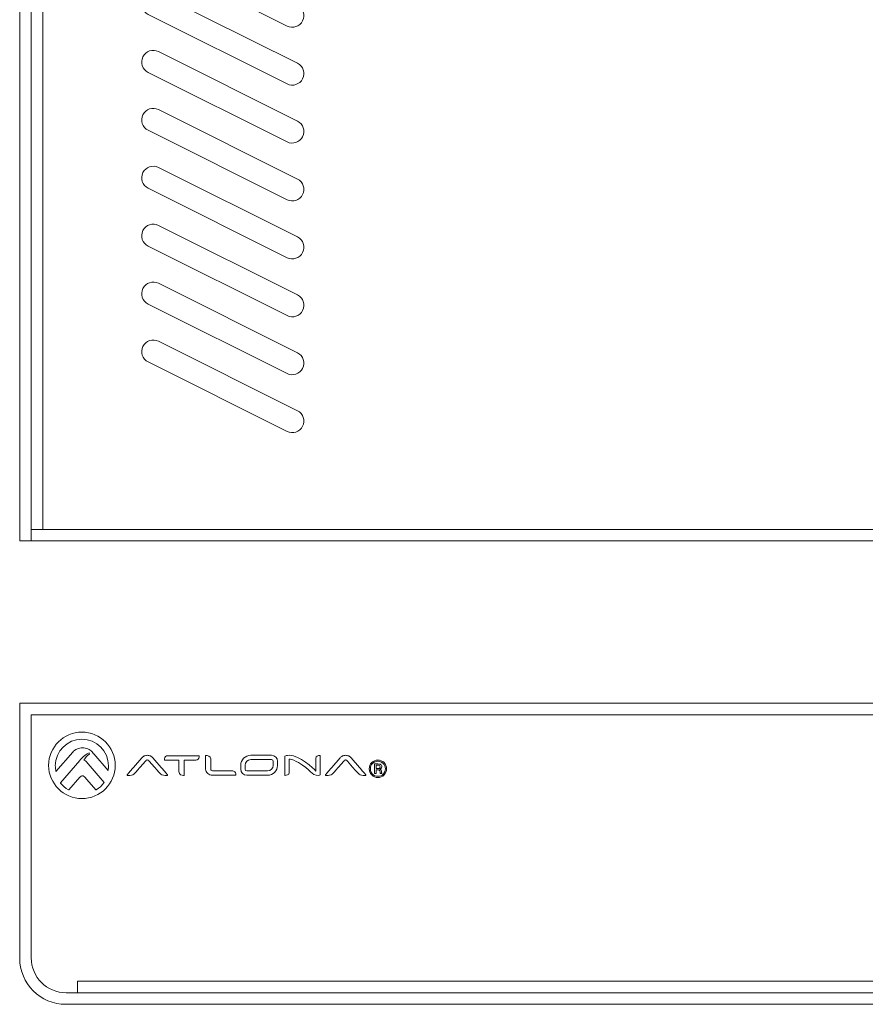
# Model space of a CAD drawing. Units: inches. Extents: x -12 to 369, y 43 to 229.
# Drawn here: x 223 to 296, y 51 to 136 of the extents above; entities that cross this region are included whole.
import ezdxf

# ---------------------------------------------------------------- set-up
doc = ezdxf.new("R2010")
doc.units = ezdxf.units.IN
doc.header["$MEASUREMENT"] = 0
doc.layers.add('面板-line', color=7, linetype='Continuous')

# ---------------------------------------------------------------- blocks, each defined once
blk = doc.blocks.new('block 400')
at = {"layer": '面板-line', "color": 29, "lineweight": 15}
for points in [[(234.044, 161.386), (234.044, 161.386), (246.044, 155.386), (246.044, 155.386), (246.538, 155.139), (247.138, 155.339), (247.385, 155.833), (247.632, 156.327), (247.432, 156.928), (246.938, 157.175), (246.938, 157.175), (234.938, 163.175), (234.938, 163.175), (234.444, 163.422), (233.843, 163.221), (233.596, 162.727), (233.349, 162.233), (233.55, 161.633), (234.044, 161.386)], [(246.938, 152.175), (246.938, 152.175), (234.938, 158.174), (234.938, 158.174), (234.444, 158.422), (233.843, 158.221), (233.596, 157.727), (233.349, 157.233), (233.55, 156.633), (234.044, 156.386), (234.044, 156.386), (246.044, 150.386), (246.044, 150.386), (246.538, 150.139), (247.138, 150.339), (247.385, 150.833), (247.632, 151.327), (247.432, 151.928), (246.938, 152.175)], [(246.938, 147.174), (246.938, 147.174), (234.938, 153.174), (234.938, 153.174), (234.444, 153.421), (233.843, 153.221), (233.596, 152.727), (233.349, 152.233), (233.55, 151.633), (234.044, 151.386), (234.044, 151.386), (246.044, 145.386), (246.044, 145.386), (246.538, 145.139), (247.138, 145.339), (247.385, 145.833), (247.632, 146.327), (247.432, 146.927), (246.938, 147.174)], [(246.938, 142.174), (246.938, 142.174), (234.938, 148.175), (234.938, 148.175), (234.444, 148.421), (233.843, 148.221), (233.596, 147.727), (233.349, 147.233), (233.55, 146.633), (234.044, 146.386), (234.044, 146.386), (246.044, 140.386), (246.044, 140.386), (246.538, 140.139), (247.138, 140.339), (247.385, 140.833), (247.632, 141.327), (247.432, 141.928), (246.938, 142.174)], [(246.938, 137.174), (246.938, 137.174), (234.938, 143.175), (234.938, 143.175), (234.444, 143.422), (233.843, 143.221), (233.596, 142.727), (233.349, 142.233), (233.55, 141.633), (234.044, 141.386), (234.044, 141.386), (246.044, 135.386), (246.044, 135.386), (246.538, 135.139), (247.138, 135.339), (247.385, 135.833), (247.632, 136.327), (247.432, 136.928), (246.938, 137.174)], [(246.938, 132.175), (246.938, 132.175), (234.938, 138.175), (234.938, 138.175), (234.444, 138.422), (233.843, 138.221), (233.596, 137.727), (233.349, 137.233), (233.55, 136.633), (234.044, 136.385), (234.044, 136.385), (246.044, 130.386), (246.044, 130.386), (246.538, 130.138), (247.138, 130.339), (247.385, 130.833), (247.632, 131.327), (247.432, 131.928), (246.938, 132.175)], [(246.938, 127.174), (246.938, 127.174), (234.938, 133.174), (234.938, 133.174), (234.444, 133.422), (233.843, 133.221), (233.596, 132.727), (233.349, 132.233), (233.55, 131.633), (234.044, 131.386), (234.044, 131.386), (246.044, 125.386), (246.044, 125.386), (246.538, 125.139), (247.138, 125.339), (247.385, 125.833), (247.632, 126.327), (247.432, 126.928), (246.938, 127.174)], [(246.938, 122.174), (246.938, 122.174), (234.938, 128.174), (234.938, 128.174), (234.444, 128.421), (233.843, 128.221), (233.596, 127.727), (233.349, 127.233), (233.55, 126.633), (234.044, 126.385), (234.044, 126.385), (246.044, 120.385), (246.044, 120.385), (246.538, 120.139), (247.138, 120.339), (247.385, 120.833), (247.632, 121.327), (247.432, 121.927), (246.938, 122.174)], [(246.938, 117.175), (246.938, 117.175), (234.938, 123.175), (234.938, 123.175), (234.444, 123.422), (233.843, 123.221), (233.596, 122.727), (233.349, 122.233), (233.55, 121.633), (234.044, 121.386), (234.044, 121.386), (246.044, 115.386), (246.044, 115.386), (246.538, 115.139), (247.138, 115.339), (247.385, 115.833), (247.632, 116.327), (247.432, 116.928), (246.938, 117.175)], [(246.938, 112.174), (246.938, 112.174), (234.938, 118.174), (234.938, 118.174), (234.444, 118.422), (233.843, 118.221), (233.596, 117.727), (233.349, 117.233), (233.55, 116.633), (234.044, 116.386), (234.044, 116.386), (246.044, 110.386), (246.044, 110.386), (246.538, 110.139), (247.138, 110.339), (247.385, 110.833), (247.632, 111.327), (247.432, 111.927), (246.938, 112.174)], [(246.938, 107.175), (246.938, 107.175), (234.938, 113.174), (234.938, 113.174), (234.444, 113.422), (233.843, 113.221), (233.596, 112.727), (233.349, 112.233), (233.55, 111.633), (234.044, 111.386), (234.044, 111.386), (246.044, 105.385), (246.044, 105.385), (246.538, 105.139), (247.138, 105.339), (247.385, 105.833), (247.632, 106.327), (247.432, 106.927), (246.938, 107.175)], [(246.938, 102.175), (246.938, 102.175), (234.938, 108.175), (234.938, 108.175), (234.444, 108.422), (233.843, 108.221), (233.596, 107.727), (233.349, 107.233), (233.55, 106.633), (234.044, 106.386), (234.044, 106.386), (246.044, 100.386), (246.044, 100.386), (246.538, 100.139), (247.138, 100.339), (247.385, 100.833), (247.632, 101.327), (247.432, 101.928), (246.938, 102.175)]]:
    blk.add_open_spline(points, degree=3, knots=[0, 0, 0, 0, 1, 1, 1, 2, 2, 2, 3, 3, 3, 4, 4, 4, 5, 5, 5, 6, 6, 6, 6], dxfattribs=at)
blk = doc.blocks.new('block 401')
at = {"layer": '面板-line', "color": 29, "lineweight": 15}
for points in [[(359.298, 105.252), (362.571, 168.634), (333.109, 168.634), (336.383, 105.252), (359.298, 105.252)], [(332.3, 154.674), (332.3, 99.953), (334.857, 105.164), (332.3, 154.674)], [(360.823, 105.164), (363.38, 99.953), (363.38, 154.674), (360.823, 105.164)], [(336.383, 104.349), (333.304, 98.074), (362.377, 98.074), (359.298, 104.349), (336.383, 104.349)]]:
    blk.add_lwpolyline(points, dxfattribs=at)
for points, knots in [([(336.383, 105.252), (336.383, 105.252), (333.109, 168.634), (333.109, 168.634), (332.575, 168.634), (332.3, 163.893), (332.3, 154.674), (332.3, 154.674), (334.857, 105.164), (334.857, 105.164), (335.331, 105.195), (335.85, 105.225), (336.383, 105.252)], [0, 0, 0, 0, 1, 1, 1, 2, 2, 2, 3, 3, 3, 4, 4, 4, 4]), ([(360.823, 105.164), (360.823, 105.164), (363.38, 154.674), (363.38, 154.674), (363.38, 163.893), (363.105, 168.634), (362.571, 168.634), (362.571, 168.634), (359.298, 105.252), (359.298, 105.252), (359.83, 105.225), (360.348, 105.195), (360.823, 105.164)], [0, 0, 0, 0, 1, 1, 1, 2, 2, 2, 3, 3, 3, 4, 4, 4, 4]), ([(334.857, 105.164), (334.857, 105.164), (332.3, 99.953), (332.3, 99.953), (332.3, 98.715), (332.642, 98.074), (333.304, 98.074), (333.304, 98.074), (336.383, 104.349), (336.383, 104.349), (335.843, 104.598), (335.323, 104.876), (334.857, 105.164)], [0, 0, 0, 0, 1, 1, 1, 2, 2, 2, 3, 3, 3, 4, 4, 4, 4]), ([(334.857, 105.164), (335.323, 104.876), (335.843, 104.598), (336.383, 104.349), (336.383, 104.645), (336.383, 104.948), (336.383, 105.252), (335.85, 105.225), (335.331, 105.195), (334.857, 105.164)], [0, 0, 0, 0, 1, 1, 1, 2, 2, 2, 3, 3, 3, 3]), ([(336.383, 105.252), (336.383, 104.948), (336.383, 104.645), (336.383, 104.349), (336.383, 104.349), (359.298, 104.349), (359.298, 104.349), (359.298, 104.645), (359.298, 104.948), (359.298, 105.252), (359.298, 105.252), (336.383, 105.252), (336.383, 105.252)], [0, 0, 0, 0, 1, 1, 1, 2, 2, 2, 3, 3, 3, 4, 4, 4, 4]), ([(359.298, 104.349), (359.836, 104.598), (360.357, 104.876), (360.823, 105.164), (360.348, 105.195), (359.83, 105.225), (359.298, 105.252), (359.298, 104.948), (359.298, 104.645), (359.298, 104.349)], [0, 0, 0, 0, 1, 1, 1, 2, 2, 2, 3, 3, 3, 3]), ([(359.298, 104.349), (359.298, 104.349), (362.377, 98.074), (362.377, 98.074), (363.038, 98.074), (363.38, 98.715), (363.38, 99.953), (363.38, 99.953), (360.823, 105.164), (360.823, 105.164), (360.357, 104.876), (359.836, 104.598), (359.298, 104.349)], [0, 0, 0, 0, 1, 1, 1, 2, 2, 2, 3, 3, 3, 4, 4, 4, 4])]:
    blk.add_open_spline(points, degree=3, knots=knots, dxfattribs=at)
blk = doc.blocks.new('block 402')
at = {"layer": '面板-line', "color": 29, "lineweight": 15}
for points, knots in [([(336.84, 96.127), (336.808, 96.163), (336.762, 96.184), (336.714, 96.184), (336.714, 96.184), (335.561, 96.184), (335.561, 96.184), (335.513, 96.184), (335.467, 96.163), (335.435, 96.127), (335.435, 96.127), (333.892, 94.363), (333.892, 94.363), (333.831, 94.293), (333.838, 94.187), (333.908, 94.126), (333.938, 94.099), (333.978, 94.084), (334.018, 94.084), (334.018, 94.084), (334.761, 94.084), (334.761, 94.084), (334.812, 94.084), (334.859, 94.107), (334.891, 94.146), (334.891, 94.146), (336.033, 95.545), (336.033, 95.545), (336.04, 95.555), (336.049, 95.563), (336.058, 95.571), (336.131, 95.628), (336.237, 95.616), (336.295, 95.544), (336.295, 95.544), (337.4, 94.148), (337.4, 94.148), (337.432, 94.108), (337.481, 94.084), (337.532, 94.084), (337.532, 94.084), (338.256, 94.084), (338.256, 94.084), (338.349, 94.084), (338.424, 94.159), (338.424, 94.252), (338.424, 94.293), (338.409, 94.332), (338.383, 94.363), (338.383, 94.363), (336.84, 96.127), (336.84, 96.127)], [0, 0, 0, 0, 1, 1, 1, 2, 2, 2, 3, 3, 3, 4, 4, 4, 5, 5, 5, 6, 6, 6, 7, 7, 7, 8, 8, 8, 9, 9, 9, 10, 10, 10, 11, 11, 11, 12, 12, 12, 13, 13, 13, 14, 14, 14, 15, 15, 15, 16, 16, 16, 17, 17, 17, 17]), ([(342.734, 96.184), (342.734, 96.184), (339.083, 96.184), (339.083, 96.184), (338.99, 96.184), (338.915, 96.109), (338.915, 96.016), (338.915, 96.016), (338.915, 95.811), (338.915, 95.811), (338.915, 95.719), (338.99, 95.643), (339.083, 95.643), (339.083, 95.643), (340.226, 95.643), (340.226, 95.643), (340.318, 95.643), (340.393, 95.568), (340.393, 95.475), (340.393, 95.475), (340.393, 94.252), (340.393, 94.252), (340.393, 94.159), (340.469, 94.084), (340.561, 94.084), (340.561, 94.084), (341.256, 94.084), (341.256, 94.084), (341.349, 94.084), (341.424, 94.159), (341.424, 94.252), (341.424, 94.252), (341.424, 95.475), (341.424, 95.475), (341.424, 95.568), (341.499, 95.643), (341.592, 95.643), (341.592, 95.643), (342.734, 95.643), (342.734, 95.643), (342.827, 95.643), (342.902, 95.719), (342.902, 95.811), (342.902, 95.811), (342.902, 96.016), (342.902, 96.016), (342.902, 96.109), (342.827, 96.184), (342.734, 96.184)], [0, 0, 0, 0, 1, 1, 1, 2, 2, 2, 3, 3, 3, 4, 4, 4, 5, 5, 5, 6, 6, 6, 7, 7, 7, 8, 8, 8, 9, 9, 9, 10, 10, 10, 11, 11, 11, 12, 12, 12, 13, 13, 13, 14, 14, 14, 15, 15, 15, 16, 16, 16, 16]), ([(346.545, 94.625), (346.545, 94.625), (344.641, 94.625), (344.641, 94.625), (344.548, 94.625), (344.473, 94.7), (344.473, 94.793), (344.473, 94.793), (344.473, 96.016), (344.473, 96.016), (344.473, 96.109), (344.398, 96.184), (344.305, 96.184), (344.305, 96.184), (343.611, 96.184), (343.611, 96.184), (343.518, 96.184), (343.443, 96.109), (343.443, 96.016), (343.443, 96.016), (343.443, 94.504), (343.443, 94.504), (343.443, 94.272), (343.631, 94.084), (343.862, 94.084), (343.862, 94.084), (346.545, 94.084), (346.545, 94.084), (346.638, 94.084), (346.713, 94.159), (346.713, 94.252), (346.713, 94.252), (346.713, 94.457), (346.713, 94.457), (346.713, 94.55), (346.638, 94.625), (346.545, 94.625)], [0, 0, 0, 0, 1, 1, 1, 2, 2, 2, 3, 3, 3, 4, 4, 4, 5, 5, 5, 6, 6, 6, 7, 7, 7, 8, 8, 8, 9, 9, 9, 10, 10, 10, 11, 11, 11, 12, 12, 12, 12]), ([(351.361, 96.004), (351.148, 96.138), (350.499, 96.207), (349.418, 96.207), (348.572, 96.207), (347.984, 96.163), (347.654, 96.079), (347.32, 95.993), (347.155, 95.661), (347.155, 95.083), (347.155, 94.614), (347.281, 94.326), (347.533, 94.22), (347.785, 94.114), (348.415, 94.061), (349.418, 94.061), (350.448, 94.061), (351.081, 94.114), (351.322, 94.22), (351.56, 94.326), (351.68, 94.614), (351.68, 95.083), (351.68, 95.563), (351.574, 95.869), (351.361, 96.004)], [0, 0, 0, 0, 1, 1, 1, 2, 2, 2, 3, 3, 3, 4, 4, 4, 5, 5, 5, 6, 6, 6, 7, 7, 7, 8, 8, 8, 8]), ([(356.765, 96.184), (356.765, 96.184), (356.07, 96.184), (356.07, 96.184), (355.978, 96.184), (355.903, 96.109), (355.903, 96.016), (355.903, 96.016), (355.903, 95.054), (355.903, 95.054), (355.903, 95.017), (355.89, 94.981), (355.868, 94.952), (355.813, 94.878), (355.707, 94.864), (355.633, 94.92), (355.633, 94.92), (354.007, 96.15), (354.007, 96.15), (353.978, 96.172), (353.943, 96.184), (353.906, 96.184), (353.906, 96.184), (352.487, 96.184), (352.487, 96.184), (352.394, 96.184), (352.319, 96.109), (352.319, 96.016), (352.319, 96.016), (352.319, 94.252), (352.319, 94.252), (352.319, 94.159), (352.394, 94.084), (352.487, 94.084), (352.487, 94.084), (353.181, 94.084), (353.181, 94.084), (353.274, 94.084), (353.349, 94.159), (353.349, 94.252), (353.349, 94.252), (353.349, 95.273), (353.349, 95.273), (353.349, 95.309), (353.361, 95.345), (353.383, 95.374), (353.439, 95.448), (353.544, 95.463), (353.618, 95.407), (353.618, 95.407), (355.325, 94.118), (355.325, 94.118), (355.355, 94.096), (355.39, 94.084), (355.427, 94.084), (355.427, 94.084), (356.765, 94.084), (356.765, 94.084), (356.858, 94.084), (356.933, 94.159), (356.933, 94.252), (356.933, 94.252), (356.933, 96.016), (356.933, 96.016), (356.933, 96.109), (356.858, 96.184), (356.765, 96.184)], [0, 0, 0, 0, 1, 1, 1, 2, 2, 2, 3, 3, 3, 4, 4, 4, 5, 5, 5, 6, 6, 6, 7, 7, 7, 8, 8, 8, 9, 9, 9, 10, 10, 10, 11, 11, 11, 12, 12, 12, 13, 13, 13, 14, 14, 14, 15, 15, 15, 16, 16, 16, 17, 17, 17, 18, 18, 18, 19, 19, 19, 20, 20, 20, 21, 21, 21, 22, 22, 22, 22]), ([(362.177, 94.363), (362.177, 94.363), (360.634, 96.127), (360.634, 96.127), (360.603, 96.163), (360.556, 96.184), (360.508, 96.184), (360.508, 96.184), (359.355, 96.184), (359.355, 96.184), (359.307, 96.184), (359.261, 96.163), (359.229, 96.127), (359.229, 96.127), (357.686, 94.363), (357.686, 94.363), (357.625, 94.293), (357.632, 94.187), (357.702, 94.126), (357.733, 94.099), (357.772, 94.084), (357.813, 94.084), (357.813, 94.084), (358.556, 94.084), (358.556, 94.084), (358.606, 94.084), (358.654, 94.107), (358.686, 94.146), (358.686, 94.146), (359.827, 95.545), (359.827, 95.545), (359.834, 95.555), (359.843, 95.563), (359.853, 95.571), (359.925, 95.628), (360.031, 95.616), (360.089, 95.544), (360.089, 95.544), (361.194, 94.148), (361.194, 94.148), (361.226, 94.108), (361.275, 94.084), (361.326, 94.084), (361.326, 94.084), (362.051, 94.084), (362.051, 94.084), (362.143, 94.084), (362.219, 94.159), (362.219, 94.252), (362.219, 94.293), (362.204, 94.332), (362.177, 94.363)], [0, 0, 0, 0, 1, 1, 1, 2, 2, 2, 3, 3, 3, 4, 4, 4, 5, 5, 5, 6, 6, 6, 7, 7, 7, 8, 8, 8, 9, 9, 9, 10, 10, 10, 11, 11, 11, 12, 12, 12, 13, 13, 13, 14, 14, 14, 15, 15, 15, 16, 16, 16, 17, 17, 17, 17]), ([(350.583, 95.449), (350.565, 95.484), (350.541, 95.517), (350.512, 95.543), (350.504, 95.55), (350.495, 95.557), (350.486, 95.562), (350.46, 95.576), (350.431, 95.586), (350.402, 95.594), (350.349, 95.609), (350.295, 95.619), (350.24, 95.626), (350.149, 95.639), (350.056, 95.647), (349.965, 95.652), (349.783, 95.663), (349.6, 95.666), (349.418, 95.666), (349.249, 95.666), (349.079, 95.664), (348.911, 95.655), (348.754, 95.648), (348.595, 95.64), (348.443, 95.603), (348.404, 95.594), (348.363, 95.583), (348.331, 95.56), (348.322, 95.554), (348.313, 95.547), (348.306, 95.539), (348.284, 95.518), (348.266, 95.493), (348.251, 95.465), (348.233, 95.431), (348.22, 95.394), (348.211, 95.356), (348.191, 95.276), (348.186, 95.192), (348.186, 95.109), (348.186, 95.063), (348.188, 95.017), (348.194, 94.971), (348.202, 94.919), (348.213, 94.867), (348.235, 94.819), (348.249, 94.791), (348.265, 94.765), (348.285, 94.742), (348.306, 94.72), (348.331, 94.701), (348.359, 94.687), (348.449, 94.644), (348.554, 94.638), (348.654, 94.628), (348.754, 94.619), (348.853, 94.613), (348.952, 94.61), (349.107, 94.604), (349.262, 94.602), (349.418, 94.602), (349.552, 94.602), (349.686, 94.603), (349.821, 94.607), (349.955, 94.611), (350.089, 94.617), (350.222, 94.632), (350.291, 94.639), (350.362, 94.648), (350.429, 94.668), (350.462, 94.679), (350.493, 94.696), (350.52, 94.718), (350.544, 94.738), (350.564, 94.763), (350.581, 94.79), (350.6, 94.821), (350.614, 94.857), (350.624, 94.892), (350.644, 94.963), (350.65, 95.037), (350.65, 95.109), (350.65, 95.169), (350.646, 95.229), (350.635, 95.287), (350.626, 95.343), (350.61, 95.399), (350.583, 95.449)], [0, 0, 0, 0, 1, 1, 1, 2, 2, 2, 3, 3, 3, 4, 4, 4, 5, 5, 5, 6, 6, 6, 7, 7, 7, 8, 8, 8, 9, 9, 9, 10, 10, 10, 11, 11, 11, 12, 12, 12, 13, 13, 13, 14, 14, 14, 15, 15, 15, 16, 16, 16, 17, 17, 17, 18, 18, 18, 19, 19, 19, 20, 20, 20, 21, 21, 21, 22, 22, 22, 23, 23, 23, 24, 24, 24, 25, 25, 25, 26, 26, 26, 27, 27, 27, 28, 28, 28, 29, 29, 29, 29]), ([(350.624, 94.892), (350.614, 94.857), (350.6, 94.821), (350.581, 94.79), (350.564, 94.763), (350.544, 94.738), (350.52, 94.718), (350.493, 94.696), (350.462, 94.679), (350.429, 94.668), (350.362, 94.648), (350.291, 94.639), (350.222, 94.632), (350.089, 94.617), (349.955, 94.611), (349.821, 94.607), (349.686, 94.603), (349.552, 94.602), (349.418, 94.602), (349.262, 94.602), (349.107, 94.604), (348.952, 94.61), (348.853, 94.613), (348.754, 94.619), (348.654, 94.628), (348.554, 94.638), (348.449, 94.644), (348.359, 94.687), (348.331, 94.701), (348.306, 94.72), (348.285, 94.742), (348.265, 94.765), (348.249, 94.791), (348.235, 94.819), (348.213, 94.867), (348.202, 94.919), (348.194, 94.971), (348.188, 95.017), (348.186, 95.063), (348.186, 95.109), (348.186, 95.192), (348.191, 95.276), (348.211, 95.356), (348.22, 95.394), (348.233, 95.431), (348.251, 95.465), (348.266, 95.493), (348.284, 95.518), (348.306, 95.539), (348.313, 95.547), (348.322, 95.554), (348.331, 95.56), (348.363, 95.583), (348.404, 95.594), (348.443, 95.603), (348.595, 95.64), (348.754, 95.648), (348.911, 95.655), (349.079, 95.664), (349.249, 95.666), (349.418, 95.666), (349.6, 95.666), (349.783, 95.663), (349.965, 95.652), (350.056, 95.647), (350.149, 95.639), (350.24, 95.626), (350.295, 95.619), (350.349, 95.609), (350.402, 95.594), (350.431, 95.586), (350.46, 95.576), (350.486, 95.562), (350.495, 95.557), (350.504, 95.55), (350.512, 95.543), (350.541, 95.517), (350.565, 95.484), (350.583, 95.449), (350.61, 95.399), (350.626, 95.343), (350.635, 95.287), (350.646, 95.229), (350.65, 95.169), (350.65, 95.109), (350.65, 95.037), (350.644, 94.963), (350.624, 94.892)], [0, 0, 0, 0, 1, 1, 1, 2, 2, 2, 3, 3, 3, 4, 4, 4, 5, 5, 5, 6, 6, 6, 7, 7, 7, 8, 8, 8, 9, 9, 9, 10, 10, 10, 11, 11, 11, 12, 12, 12, 13, 13, 13, 14, 14, 14, 15, 15, 15, 16, 16, 16, 17, 17, 17, 18, 18, 18, 19, 19, 19, 20, 20, 20, 21, 21, 21, 22, 22, 22, 23, 23, 23, 24, 24, 24, 25, 25, 25, 26, 26, 26, 27, 27, 27, 28, 28, 28, 29, 29, 29, 29])]:
    blk.add_open_spline(points, degree=3, knots=knots, dxfattribs=at)
blk = doc.blocks.new('block 399')
at = {"layer": '面板-line'}
for name in ['block 401', 'block 400', 'block 402']:
    blk.add_blockref(name, (0, 0), dxfattribs=at)
blk = doc.blocks.new('block 398')
at = {"layer": '面板-line', "color": 29, "lineweight": 15}
for points in [[(223.959, 90.93), (222.959, 90.93), (222.959, 179.93), (223.959, 179.93), (223.959, 90.93)], [(224.961, 91.934), (223.959, 91.934), (223.959, 178.932), (224.961, 178.932), (224.961, 91.934)], [(367.959, 90.93), (223.959, 90.93), (223.959, 91.93), (367.959, 91.93), (367.959, 90.93)]]:
    blk.add_lwpolyline(points, dxfattribs=at)
blk.add_open_spline([(366.959, 179.93), (366.959, 179.93), (224.959, 179.93), (224.959, 179.93), (224.407, 179.93), (223.96, 179.484), (223.959, 178.932), (223.959, 178.932), (223.959, 91.932), (223.959, 91.932), (223.959, 91.932), (367.959, 91.932), (367.959, 91.932), (367.959, 91.932), (367.959, 178.932), (367.959, 178.932), (367.958, 179.484), (367.51, 179.93), (366.959, 179.93)], degree=3, knots=[0, 0, 0, 0, 1, 1, 1, 2, 2, 2, 3, 3, 3, 4, 4, 4, 5, 5, 5, 6, 6, 6, 6], dxfattribs=at)
at = {"layer": '面板-line'}
blk.add_blockref('block 399', (0, 0), dxfattribs=at)
blk = doc.blocks.new('block 397')
at = {"layer": '面板-line'}
blk.add_blockref('block 398', (0, 0), dxfattribs=at)
blk = doc.blocks.new('block 482')
at = {"layer": '面板-line', "color": 29, "lineweight": 15}
for points, knots in [([(228.331, 74.433), (226.745, 74.433), (225.459, 73.148), (225.459, 71.562), (225.459, 69.975), (226.745, 68.69), (228.331, 68.69), (229.917, 68.69), (231.202, 69.975), (231.202, 71.562), (231.202, 73.148), (229.917, 74.433), (228.331, 74.433)], [0, 0, 0, 0, 1, 1, 1, 2, 2, 2, 3, 3, 3, 4, 4, 4, 4]), ([(229.345, 72.566), (229.344, 72.567), (229.343, 72.567), (229.342, 72.568), (229.342, 72.568), (229.201, 72.731), (229.201, 72.731), (229.11, 72.838), (228.991, 72.921), (228.847, 72.982), (228.702, 73.042), (228.549, 73.073), (228.388, 73.073), (228.216, 73.073), (228.056, 73.039), (227.905, 72.971), (227.754, 72.904), (227.633, 72.817), (227.542, 72.71), (227.542, 72.71), (226.09, 71.023), (226.09, 71.023), (226.055, 71.183), (226.035, 71.35), (226.035, 71.52), (226.035, 72.788), (227.063, 73.816), (228.331, 73.816), (229.598, 73.816), (230.626, 72.788), (230.626, 71.52), (230.626, 71.385), (230.613, 71.254), (230.59, 71.125), (230.59, 71.125), (229.345, 72.566), (229.345, 72.566)], [0, 0, 0, 0, 1, 1, 1, 2, 2, 2, 3, 3, 3, 4, 4, 4, 5, 5, 5, 6, 6, 6, 7, 7, 7, 8, 8, 8, 9, 9, 9, 10, 10, 10, 11, 11, 11, 12, 12, 12, 12]), ([(230.224, 70.039), (230.044, 69.805), (229.823, 69.608), (229.567, 69.455), (229.567, 69.455), (229.531, 69.433), (229.531, 69.433), (229.531, 69.433), (228.75, 70.346), (228.75, 70.346), (228.75, 70.346), (228.59, 70.532), (228.59, 70.532), (228.562, 70.558), (228.525, 70.59), (228.481, 70.625), (228.444, 70.653), (228.408, 70.668), (228.372, 70.668), (228.335, 70.668), (228.299, 70.653), (228.262, 70.625), (228.209, 70.582), (228.182, 70.555), (228.161, 70.531), (228.161, 70.531), (227.209, 69.436), (227.209, 69.436), (227.209, 69.436), (227.173, 69.456), (227.173, 69.456), (226.911, 69.603), (226.682, 69.796), (226.495, 70.027), (226.495, 70.027), (226.469, 70.06), (226.469, 70.06), (226.469, 70.06), (228.137, 71.978), (228.137, 71.978), (228.137, 71.978), (228.224, 72.079), (228.235, 72.089), (228.506, 72.381), (228.748, 72.563), (228.957, 72.631), (228.957, 72.631), (228.996, 72.539), (228.996, 72.539), (228.785, 72.427), (228.59, 72.145), (228.509, 72.018), (228.61, 71.993), (228.673, 71.926), (228.707, 71.891), (228.707, 71.891), (230.249, 70.07), (230.249, 70.07), (230.249, 70.07), (230.224, 70.039), (230.224, 70.039)], [0, 0, 0, 0, 1, 1, 1, 2, 2, 2, 3, 3, 3, 4, 4, 4, 5, 5, 5, 6, 6, 6, 7, 7, 7, 8, 8, 8, 9, 9, 9, 10, 10, 10, 11, 11, 11, 12, 12, 12, 13, 13, 13, 14, 14, 14, 15, 15, 15, 16, 16, 16, 17, 17, 17, 18, 18, 18, 19, 19, 19, 20, 20, 20, 20]), ([(235.176, 71.378), (235.176, 71.378), (234.448, 72.223), (234.448, 72.223), (234.398, 72.283), (234.33, 72.332), (234.246, 72.369), (234.163, 72.406), (234.072, 72.426), (233.977, 72.426), (233.882, 72.426), (233.792, 72.406), (233.708, 72.369), (233.624, 72.332), (233.556, 72.283), (233.506, 72.223), (233.506, 72.223), (232.779, 71.378), (232.779, 71.378), (232.774, 71.372), (232.314, 70.827), (232.263, 70.77), (232.242, 70.747), (232.236, 70.73), (232.242, 70.715), (232.25, 70.696), (232.278, 70.694), (232.281, 70.694), (232.297, 70.694), (232.315, 70.694), (232.334, 70.694), (232.481, 70.694), (232.74, 70.706), (232.825, 70.795), (233.021, 70.999), (233.367, 71.413), (233.37, 71.417), (233.37, 71.417), (233.816, 71.928), (233.816, 71.928), (233.833, 71.949), (233.857, 71.971), (233.888, 71.994), (233.916, 72.017), (233.947, 72.028), (233.977, 72.028), (234.007, 72.028), (234.038, 72.017), (234.067, 71.994), (234.097, 71.971), (234.121, 71.949), (234.139, 71.928), (234.139, 71.928), (234.584, 71.417), (234.584, 71.417), (234.588, 71.413), (234.943, 70.999), (235.139, 70.795), (235.224, 70.706), (235.483, 70.694), (235.631, 70.694), (235.651, 70.694), (235.669, 70.694), (235.684, 70.694), (235.687, 70.694), (235.715, 70.696), (235.723, 70.715), (235.729, 70.73), (235.722, 70.747), (235.702, 70.77), (235.651, 70.827), (235.18, 71.372), (235.176, 71.378)], [0, 0, 0, 0, 1, 1, 1, 2, 2, 2, 3, 3, 3, 4, 4, 4, 5, 5, 5, 6, 6, 6, 7, 7, 7, 8, 8, 8, 9, 9, 9, 10, 10, 10, 11, 11, 11, 12, 12, 12, 13, 13, 13, 14, 14, 14, 15, 15, 15, 16, 16, 16, 17, 17, 17, 18, 18, 18, 19, 19, 19, 20, 20, 20, 21, 21, 21, 22, 22, 22, 23, 23, 23, 24, 24, 24, 24]), ([(238.447, 72.396), (238.447, 72.396), (238.439, 72.396), (238.439, 72.396), (238.439, 72.396), (235.742, 72.396), (235.742, 72.396), (235.662, 72.396), (235.598, 72.37), (235.552, 72.32), (235.453, 72.211), (235.469, 72.027), (235.47, 72.02), (235.47, 72.02), (235.47, 72.011), (235.47, 72.011), (235.47, 72.011), (235.478, 72.011), (235.478, 72.011), (235.478, 72.011), (236.708, 72.011), (236.708, 72.011), (236.708, 72.011), (236.708, 71.614), (236.708, 71.614), (236.708, 71.614), (236.708, 71.034), (236.708, 71.034), (236.708, 70.726), (236.972, 70.694), (237.087, 70.694), (237.12, 70.694), (237.142, 70.697), (237.143, 70.697), (237.143, 70.697), (237.15, 70.697), (237.15, 70.697), (237.15, 70.697), (237.15, 70.706), (237.15, 70.706), (237.15, 70.706), (237.15, 71.613), (237.15, 71.613), (237.15, 71.613), (237.15, 72.011), (237.15, 72.011), (237.15, 72.011), (238.169, 72.011), (238.169, 72.011), (238.257, 72.011), (238.326, 72.039), (238.374, 72.093), (238.47, 72.203), (238.449, 72.381), (238.447, 72.388), (238.447, 72.388), (238.447, 72.396), (238.447, 72.396)], [0, 0, 0, 0, 1, 1, 1, 2, 2, 2, 3, 3, 3, 4, 4, 4, 5, 5, 5, 6, 6, 6, 7, 7, 7, 8, 8, 8, 9, 9, 9, 10, 10, 10, 11, 11, 11, 12, 12, 12, 13, 13, 13, 14, 14, 14, 15, 15, 15, 16, 16, 16, 17, 17, 17, 18, 18, 18, 19, 19, 19, 19]), ([(241.281, 71.096), (241.281, 71.096), (239.609, 71.096), (239.609, 71.096), (239.567, 71.096), (239.529, 71.11), (239.498, 71.136), (239.466, 71.162), (239.45, 71.193), (239.45, 71.229), (239.45, 71.229), (239.45, 71.559), (239.45, 71.559), (239.45, 71.559), (239.45, 72.112), (239.45, 72.112), (239.45, 72.39), (239.143, 72.412), (239.049, 72.412), (239.028, 72.412), (239.016, 72.41), (239.016, 72.41), (239.016, 72.41), (239.008, 72.41), (239.008, 72.41), (239.008, 72.41), (239.008, 72.402), (239.008, 72.402), (239.008, 72.402), (239.008, 71.575), (239.008, 71.575), (239.008, 71.575), (239.008, 71.229), (239.008, 71.229), (239.008, 71.156), (239.024, 71.087), (239.057, 71.025), (239.09, 70.963), (239.134, 70.909), (239.19, 70.862), (239.245, 70.816), (239.31, 70.778), (239.385, 70.751), (239.458, 70.724), (239.538, 70.711), (239.622, 70.711), (239.622, 70.711), (241.611, 70.711), (241.611, 70.711), (241.611, 70.711), (241.62, 70.711), (241.62, 70.711), (241.62, 70.711), (241.62, 70.719), (241.62, 70.719), (241.621, 70.726), (241.634, 70.89), (241.532, 71), (241.474, 71.064), (241.39, 71.096), (241.281, 71.096)], [0, 0, 0, 0, 1, 1, 1, 2, 2, 2, 3, 3, 3, 4, 4, 4, 5, 5, 5, 6, 6, 6, 7, 7, 7, 8, 8, 8, 9, 9, 9, 10, 10, 10, 11, 11, 11, 12, 12, 12, 13, 13, 13, 14, 14, 14, 15, 15, 15, 16, 16, 16, 17, 17, 17, 18, 18, 18, 19, 19, 19, 20, 20, 20, 20]), ([(244.694, 72.428), (244.694, 72.428), (242.899, 72.428), (242.899, 72.428), (242.426, 72.428), (242.042, 72.044), (242.042, 71.572), (242.042, 71.572), (242.042, 71.224), (242.042, 71.224), (242.042, 70.935), (242.276, 70.702), (242.564, 70.702), (242.564, 70.702), (244.36, 70.702), (244.36, 70.702), (244.832, 70.702), (245.216, 71.086), (245.216, 71.558), (245.216, 71.558), (245.216, 71.906), (245.216, 71.906), (245.216, 72.194), (244.982, 72.428), (244.694, 72.428)], [0, 0, 0, 0, 1, 1, 1, 2, 2, 2, 3, 3, 3, 4, 4, 4, 5, 5, 5, 6, 6, 6, 7, 7, 7, 8, 8, 8, 8]), ([(248.836, 72.408), (248.741, 72.408), (248.519, 72.383), (248.519, 72.147), (248.519, 72.147), (248.519, 71.065), (248.519, 71.065), (248.309, 71.3), (247.131, 72.435), (246.247, 72.43), (246.105, 72.43), (246.007, 72.404), (245.989, 72.399), (245.989, 72.399), (245.86, 72.362), (245.86, 72.362), (245.86, 72.362), (245.853, 72.36), (245.853, 72.36), (245.853, 72.36), (245.853, 72.353), (245.853, 72.353), (245.853, 72.353), (245.853, 70.704), (245.853, 70.704), (245.853, 70.704), (245.853, 70.695), (245.853, 70.695), (245.853, 70.695), (245.861, 70.694), (245.861, 70.694), (245.861, 70.694), (245.871, 70.694), (245.887, 70.694), (245.967, 70.694), (246.229, 70.712), (246.229, 70.954), (246.229, 70.954), (246.229, 72.078), (246.229, 72.078), (246.253, 72.08), (246.277, 72.082), (246.3, 72.082), (246.466, 72.082), (246.769, 71.943), (247.021, 71.804), (248.128, 71.193), (248.081, 70.669), (248.768, 70.694), (248.812, 70.694), (248.894, 70.71), (248.894, 70.746), (248.894, 70.746), (248.894, 72.398), (248.894, 72.398), (248.894, 72.398), (248.894, 72.405), (248.894, 72.405), (248.894, 72.405), (248.886, 72.406), (248.886, 72.406), (248.886, 72.406), (248.866, 72.408), (248.836, 72.408)], [0, 0, 0, 0, 1, 1, 1, 2, 2, 2, 3, 3, 3, 4, 4, 4, 5, 5, 5, 6, 6, 6, 7, 7, 7, 8, 8, 8, 9, 9, 9, 10, 10, 10, 11, 11, 11, 12, 12, 12, 13, 13, 13, 14, 14, 14, 15, 15, 15, 16, 16, 16, 17, 17, 17, 18, 18, 18, 19, 19, 19, 20, 20, 20, 21, 21, 21, 21]), ([(252.289, 71.378), (252.289, 71.378), (251.562, 72.223), (251.562, 72.223), (251.512, 72.283), (251.444, 72.332), (251.36, 72.369), (251.277, 72.406), (251.186, 72.426), (251.092, 72.426), (250.997, 72.426), (250.906, 72.406), (250.822, 72.369), (250.738, 72.332), (250.671, 72.283), (250.62, 72.223), (250.62, 72.223), (249.893, 71.378), (249.893, 71.378), (249.889, 71.372), (249.428, 70.827), (249.377, 70.77), (249.357, 70.747), (249.35, 70.73), (249.356, 70.715), (249.364, 70.696), (249.392, 70.694), (249.395, 70.694), (249.411, 70.694), (249.428, 70.694), (249.448, 70.694), (249.595, 70.694), (249.855, 70.706), (249.939, 70.795), (250.135, 70.999), (250.48, 71.413), (250.485, 71.417), (250.485, 71.417), (250.93, 71.928), (250.93, 71.928), (250.947, 71.949), (250.971, 71.971), (251.001, 71.994), (251.031, 72.017), (251.061, 72.028), (251.092, 72.028), (251.122, 72.028), (251.152, 72.017), (251.181, 71.994), (251.211, 71.971), (251.235, 71.949), (251.253, 71.928), (251.253, 71.928), (251.699, 71.417), (251.699, 71.417), (251.702, 71.413), (252.058, 70.999), (252.253, 70.795), (252.338, 70.706), (252.598, 70.694), (252.745, 70.694), (252.764, 70.694), (252.782, 70.694), (252.797, 70.694), (252.8, 70.694), (252.828, 70.696), (252.836, 70.715), (252.842, 70.73), (252.836, 70.747), (252.816, 70.77), (252.764, 70.827), (252.293, 71.372), (252.289, 71.378)], [0, 0, 0, 0, 1, 1, 1, 2, 2, 2, 3, 3, 3, 4, 4, 4, 5, 5, 5, 6, 6, 6, 7, 7, 7, 8, 8, 8, 9, 9, 9, 10, 10, 10, 11, 11, 11, 12, 12, 12, 13, 13, 13, 14, 14, 14, 15, 15, 15, 16, 16, 16, 17, 17, 17, 18, 18, 18, 19, 19, 19, 20, 20, 20, 21, 21, 21, 22, 22, 22, 23, 23, 23, 24, 24, 24, 24]), ([(242.416, 71.572), (242.416, 71.837), (242.633, 72.053), (242.899, 72.053), (242.899, 72.053), (244.694, 72.053), (244.694, 72.053), (244.775, 72.053), (244.842, 71.987), (244.842, 71.906), (244.842, 71.906), (244.842, 71.558), (244.842, 71.558), (244.842, 71.293), (244.625, 71.076), (244.36, 71.076), (244.36, 71.076), (242.564, 71.076), (242.564, 71.076), (242.482, 71.076), (242.416, 71.143), (242.416, 71.224), (242.416, 71.224), (242.416, 71.572), (242.416, 71.572)], [0, 0, 0, 0, 1, 1, 1, 2, 2, 2, 3, 3, 3, 4, 4, 4, 5, 5, 5, 6, 6, 6, 7, 7, 7, 8, 8, 8, 8])]:
    blk.add_open_spline(points, degree=3, knots=knots, dxfattribs=at)
at = {"layer": '面板-line', "color": 29, "lineweight": 5}
for points, knots in [([(254.409, 70.733), (254.264, 70.587), (254.086, 70.511), (253.878, 70.511), (253.671, 70.511), (253.494, 70.587), (253.347, 70.733), (253.203, 70.879), (253.13, 71.056), (253.13, 71.265), (253.13, 71.471), (253.203, 71.648), (253.35, 71.793), (253.496, 71.938), (253.671, 72.011), (253.878, 72.011), (254.086, 72.011), (254.264, 71.938), (254.409, 71.793), (254.556, 71.648), (254.63, 71.473), (254.63, 71.265), (254.63, 71.056), (254.556, 70.88), (254.409, 70.733)], [0, 0, 0, 0, 1, 1, 1, 2, 2, 2, 3, 3, 3, 4, 4, 4, 5, 5, 5, 6, 6, 6, 7, 7, 7, 8, 8, 8, 8]), ([(253.423, 71.721), (253.297, 71.593), (253.234, 71.441), (253.234, 71.265), (253.234, 71.083), (253.297, 70.931), (253.422, 70.804), (253.547, 70.678), (253.699, 70.613), (253.878, 70.613), (254.058, 70.613), (254.211, 70.678), (254.334, 70.804), (254.46, 70.931), (254.524, 71.083), (254.524, 71.265), (254.524, 71.441), (254.46, 71.593), (254.334, 71.721), (254.21, 71.846), (254.056, 71.91), (253.878, 71.91), (253.701, 71.91), (253.549, 71.846), (253.423, 71.721)], [0, 0, 0, 0, 1, 1, 1, 2, 2, 2, 3, 3, 3, 4, 4, 4, 5, 5, 5, 6, 6, 6, 7, 7, 7, 8, 8, 8, 8]), ([(253.864, 71.679), (253.966, 71.679), (254.041, 71.668), (254.09, 71.65), (254.175, 71.613), (254.216, 71.544), (254.216, 71.441), (254.216, 71.367), (254.19, 71.311), (254.136, 71.278), (254.108, 71.259), (254.07, 71.247), (254.017, 71.237), (254.082, 71.227), (254.129, 71.202), (254.158, 71.156), (254.188, 71.114), (254.203, 71.071), (254.203, 71.03), (254.203, 71.03), (254.203, 70.97), (254.203, 70.97), (254.203, 70.951), (254.204, 70.93), (254.205, 70.909), (254.207, 70.885), (254.21, 70.871), (254.212, 70.866), (254.212, 70.866), (254.218, 70.855), (254.218, 70.855), (254.218, 70.855), (254.082, 70.855), (254.082, 70.855), (254.081, 70.859), (254.08, 70.861), (254.079, 70.864), (254.079, 70.866), (254.079, 70.87), (254.077, 70.871), (254.077, 70.871), (254.075, 70.899), (254.075, 70.899), (254.075, 70.899), (254.075, 70.964), (254.075, 70.964), (254.075, 71.059), (254.049, 71.123), (253.997, 71.152), (253.966, 71.169), (253.913, 71.179), (253.835, 71.179), (253.835, 71.179), (253.722, 71.179), (253.722, 71.179), (253.722, 71.179), (253.722, 70.855), (253.722, 70.855), (253.722, 70.855), (253.576, 70.855), (253.576, 70.855), (253.576, 70.855), (253.576, 71.679), (253.576, 71.679), (253.576, 71.679), (253.864, 71.679), (253.864, 71.679)], [0, 0, 0, 0, 1, 1, 1, 2, 2, 2, 3, 3, 3, 4, 4, 4, 5, 5, 5, 6, 6, 6, 7, 7, 7, 8, 8, 8, 9, 9, 9, 10, 10, 10, 11, 11, 11, 12, 12, 12, 13, 13, 13, 14, 14, 14, 15, 15, 15, 16, 16, 16, 17, 17, 17, 18, 18, 18, 19, 19, 19, 20, 20, 20, 21, 21, 21, 22, 22, 22, 22]), ([(254.021, 71.548), (253.984, 71.568), (253.926, 71.579), (253.845, 71.579), (253.845, 71.579), (253.722, 71.579), (253.722, 71.579), (253.722, 71.579), (253.722, 71.281), (253.722, 71.281), (253.722, 71.281), (253.851, 71.281), (253.851, 71.281), (253.913, 71.281), (253.959, 71.287), (253.99, 71.299), (254.048, 71.322), (254.076, 71.364), (254.076, 71.429), (254.076, 71.486), (254.056, 71.528), (254.021, 71.548)], [0, 0, 0, 0, 1, 1, 1, 2, 2, 2, 3, 3, 3, 4, 4, 4, 5, 5, 5, 6, 6, 6, 7, 7, 7, 7])]:
    blk.add_open_spline(points, degree=3, knots=knots, dxfattribs=at)

msp = doc.modelspace()

# ---------------------------------------------------------------- linework, layer by layer
at = {"layer": '面板-line', "color": 29, "lineweight": 15}
for points in [[(227.959, 52.934), (227.959, 51.932), (363.959, 51.932), (363.959, 52.934), (227.959, 52.934)], [(227.957, 51.932), (227.959, 51.932)]]:
    msp.add_lwpolyline(points, dxfattribs=at)
for points in [[(222.959, 76.932), (222.959, 76.932), (222.959, 54.932), (222.959, 54.932), (222.959, 52.723), (224.75, 50.932), (226.959, 50.932), (226.959, 50.932), (364.959, 50.932), (364.959, 50.932), (367.168, 50.932), (368.959, 52.723), (368.959, 54.932), (368.959, 54.932), (368.959, 76.932), (368.959, 76.932), (368.959, 76.932), (222.959, 76.932), (222.959, 76.932)], [(223.959, 75.93), (223.959, 75.93), (223.959, 54.932), (223.959, 54.932), (223.959, 53.276), (225.302, 51.932), (226.959, 51.932), (226.959, 51.932), (364.959, 51.932), (364.959, 51.932), (366.616, 51.932), (367.959, 53.276), (367.959, 54.932), (367.959, 54.932), (367.959, 75.93), (367.959, 75.93), (367.959, 75.93), (223.959, 75.93), (223.959, 75.93)]]:
    msp.add_open_spline(points, degree=3, knots=[0, 0, 0, 0, 1, 1, 1, 2, 2, 2, 3, 3, 3, 4, 4, 4, 5, 5, 5, 6, 6, 6, 6], dxfattribs=at)

# ---------------------------------------------------------------- block references
at = {"layer": '面板-line'}
for name in ['block 397', 'block 482']:
    msp.add_blockref(name, (0, 0), dxfattribs=at)

doc.saveas('drawing.dxf')
